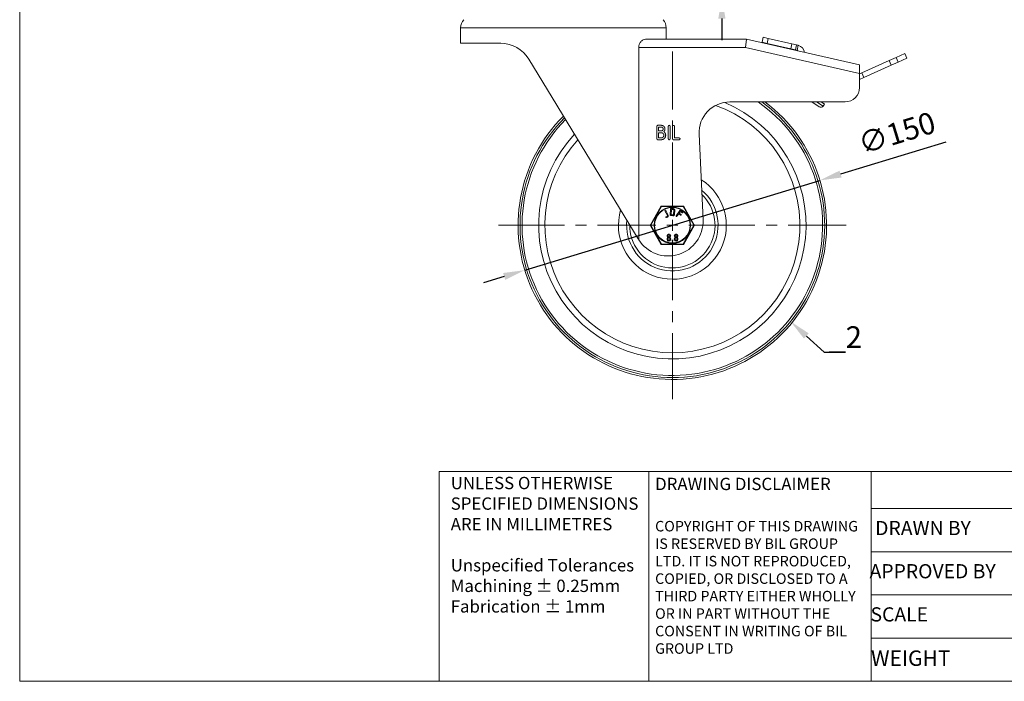
# Model space of a CAD drawing. Units: millimetres. Extents: x 10 to 287, y 10 to 200.
# Drawn here: x 10 to 170, y 10 to 117 of the extents above; entities that cross this region are included whole.
import ezdxf
from ezdxf import colors
from ezdxf.entities.mleader import LeaderData, LeaderLine
from ezdxf.math import Vec2, Vec3

# ---------------------------------------------------------------- set-up
doc = ezdxf.new("R2010")
doc.units = ezdxf.units.MM
doc.header["$LTSCALE"] = 0.75
doc.linetypes.add('CENTER2', pattern=[28.575, 19.05, -3.175, 3.175, -3.175])
for name, color, linetype, lineweight in [('FD_Dimensions', 7, 'Continuous', 13), ('Leaders', 7, 'Continuous', 13), ('Smart Centers', 7, 'CENTER2', 13), ('TITLEBLOCK', 7, 'Continuous', 18), ('Visible', 7, 'Continuous', 13), ('Visible Narrow', 7, 'Continuous', 13)]:
    doc.layers.add(name, color=color, linetype=linetype, lineweight=lineweight)
doc.styles.add('FusionTitle', font='arial.ttf')
doc.styles.get("Standard").update_dxf_attribs({"font": 'arial.ttf'})
doc.dimstyles.new('Dim-ISO-25', dxfattribs={"dimtxt": 3.5, "dimasz": 3.5, "dimexe": 2.1, "dimexo": 3, "dimgap": 1.4, "dimtad": 1, "dimdec": 4, "dimdsep": 46, "dimtxsty": 'Standard', "dimcen": 0, "dimadec": 4, "dimazin": 2, "dimtp": 0.1, "dimtm": 0.1, "dimtfac": 1, "dimtdec": 4, "dimtmove": 0, "dimatfit": 3, "dimfxl": 1, "dimarcsym": 0})

# ---------------------------------------------------------------- blocks, each defined once
blk = doc.blocks.new('BIL C&W DRAWING SHEET')
at = {"layer": 'TITLEBLOCK', "lineweight": 13}
for p, q in [((-209, 34), (-175, 34)), ((-175, 34), (-175, 0)), ((-175, 34), (-139, 34)), ((-77, 28), (-139, 28)), ((-77, 21), (-139, 21)), ((-77, 14), (-139, 14)), ((-77, 7), (-139, 7)), ((-139, 0), (-116, 0)), ((-209, 0), (-175, 0))]:
    blk.add_line(p, q, dxfattribs=at)
for points in [[(-277, 190), (0, 190), (0, 0), (-277, 0)], [(0, 0), (-209, 0), (-209, 34), (0, 34)], [(-209, 0), (-209, 0), (-209, 34), (-209, 34)], [(-209, 34), (-209, 34), (-209, 0), (-209, 0)], [(-175, 0), (-139, 0), (-139, 34), (-175, 34)], [(-139, 0), (-77, 0), (-77, 34), (-139, 34)], [(-77, 0), (-139, 0), (-139, 34), (-77, 34)], [(-77, 0), (-139, 0), (-139, 0), (-77, 0)]]:
    blk.add_lwpolyline(points, close=True, dxfattribs=at)
at = {"layer": 'TITLEBLOCK', "lineweight": 35, "attachment_point": 1, "style": 'FusionTitle'}
for s, width, heights, insert, char_height in [('UNLESS OTHERWISE SPECIFIED DIMENSIONS ARE IN MILLIMETRES\\P\\PUnspecified Tolerances\\PMachining %%P 0.25mm\\PFabrication %%P 1mm', 31, [34], (-207.13, 33.15), 2), ('DRAWING DISCLAIMER', 35, [0], (-174, 33), 2), ('COPYRIGHT OF THIS DRAWING IS RESERVED BY BIL GROUP LTD. IT IS NOT REPRODUCED, COPIED, OR DISCLOSED TO A THIRD PARTY EITHER WHOLLY OR IN PART WITHOUT THE CONSENT IN WRITING OF BIL GROUP LTD', 33, [0], (-174, 26), 1.7), ('{\\f8514oem|b0|i0|c0|p0; \\H1.04545x;DRAWN BY}', 23, [0], (-139, 26), 2.2), (' {\\f8514oem|b0|i0|c0|p0;\\H0.92x;APPROVED BY}', 26, [4.81], (-140, 19), 2.5), (' {\\f8514oem|b0|i0|c0|p0;\\H0.76667x;SCALE}', 23, [0], (-140, 12), 3), ('{\\f8514oem|b0|i0|c0|p0;WEIGHT}', 23, [0], (-139, 5), 2.5)]:
    blk.add_mtext_dynamic_manual_height_columns(s, width=width, gutter_width=17.5, heights=heights, dxfattribs=dict(at, insert=insert, char_height=char_height))
blk = doc.blocks.new('*U6')
at = {"layer": 'Smart Centers', "color": 0, "ltscale": 0.75, "transparency": 16777216}
for p, q in [((0, 2.68), (0, 28.19)), ((-28.19, 0), (-2.68, 0)), ((2.68, 0), (28.19, 0)), ((0, -28.19), (0, -2.68))]:
    blk.add_line(p, q, dxfattribs=at)
at = {"layer": 'Smart Centers', "color": 0, "linetype": 'Continuous', "ltscale": 0.75, "transparency": 16777216}
for p, q in [((-0.89, 0), (0.89, 0)), ((0, -0.89), (0, 0.89))]:
    blk.add_line(p, q, dxfattribs=at)
blk = doc.blocks.new('*D27')
at = {"layer": 'Defpoints', "color": 0, "transparency": 16777216}
for p in [(139.71, 91.22), (91.88, 76.66)]:
    blk.add_point(p, dxfattribs=at)
at = {"layer": 'FD_Dimensions', "color": 0, "lineweight": -2, "transparency": 16777216}
for p, q in [((160.12, 97.43), (143.06, 92.23)), ((91.88, 76.66), (139.71, 91.22)), ((88.53, 75.64), (85.18, 74.62))]:
    blk.add_line(p, q, dxfattribs=at)
at = {"layer": 'FD_Dimensions', "color": 0, "transparency": 16777216}
for points in [[(142.89, 92.79), (143.23, 91.68), (139.71, 91.22)], [(88.36, 76.2), (88.7, 75.08), (91.88, 76.66)]]:
    blk.add_solid(points, dxfattribs=at)
at = {"layer": 'FD_Dimensions', "color": 0, "transparency": 16777216, "insert": (152.31, 98.48), "char_height": 3.5, "attachment_point": 5, "rotation": 16.926}
blk.add_mtext('∅150', dxfattribs=at)
blk = doc.blocks.new('*D28')
at = {"layer": 'Defpoints', "color": 0, "transparency": 16777216}
for p in [(120.63, 122.27), (123.82, 122.27), (120.63, 120.94)]:
    blk.add_point(p, dxfattribs=at)
at = {"layer": 'FD_Dimensions', "color": 0, "lineweight": -2, "transparency": 16777216}
for p, q in [((123.82, 125.77), (123.82, 134.49)), ((123.63, 122.27), (125.92, 122.27)), ((123.82, 120.94), (123.82, 122.27)), ((123.63, 120.94), (125.92, 120.94)), ((123.82, 117.44), (123.82, 113.94))]:
    blk.add_line(p, q, dxfattribs=at)
at = {"layer": 'FD_Dimensions', "color": 0, "transparency": 16777216}
for points in [[(123.24, 125.77), (124.41, 125.77), (123.82, 122.27)], [(123.24, 117.44), (124.41, 117.44), (123.82, 120.94)]]:
    blk.add_solid(points, dxfattribs=at)
at = {"layer": 'FD_Dimensions', "color": 0, "transparency": 16777216, "insert": (120.67, 131.88), "char_height": 3.5, "attachment_point": 5, "rotation": 90}
blk.add_mtext('4', dxfattribs=at)

msp = doc.modelspace()

# ---------------------------------------------------------------- linework, layer by layer
at = {"layer": 'Visible', "extrusion": (0, 1, 0)}
for p, q in [((81.46265, 115.937583), (81.46265, 113.437583)), ((114.795984, 115.937583), (114.795984, 114.10425)), ((87.965873, 113.437583), (81.46265, 113.437583)), ((127.795984, 114.10425), (111.46265, 114.10425)), ((127.795984, 114.10425), (127.646376, 112.770917)), ((146.129317, 109.937583), (127.795984, 114.10425)), ((130.526943, 114.423083), (130.342258, 113.610472)), ((131.154869, 113.425788), (130.342258, 113.610472)), ((130.526943, 114.423083), (131.339553, 114.238398)), ((135.002653, 112.551291), (131.154869, 113.425788)), ((131.339553, 114.238398), (135.187337, 113.363902)), ((135.187337, 113.363902), (135.921538, 113.197038)), ((110.349519, 81.598437), (110.349519, 112.770917)), ((135.736853, 112.384428), (135.002653, 112.551291)), ((135.736853, 112.384428), (135.818885, 112.365784)), ((136.082817, 113.160384), (135.921538, 113.197038)), ((152.081695, 111.166004), (153.453958, 111.783642)), ((153.453958, 111.783642), (153.795984, 111.023732)), ((110.268245, 81.731731), (92.521191, 110.877969)), ((146.50085, 108.654137), (150.93289, 110.648942)), ((150.93289, 110.648942), (152.081695, 111.166004)), ((152.423721, 110.406094), (151.274916, 109.889032)), ((153.795984, 111.023732), (152.423721, 110.406094)), ((146.129317, 109.937583), (146.129317, 108.570248)), ((146.129317, 108.486915), (146.50085, 108.654137)), ((146.129317, 108.570248), (146.129317, 106.270917)), ((151.274916, 109.889032), (146.842875, 107.894227)), ((146.842875, 107.894227), (146.129317, 107.573064)), ((143.795984, 103.937583), (125.115816, 103.937583)), ((138.391814, 103.937583), (139.60574, 103.159017)), ((140.460616, 103.600732), (139.935404, 103.937583)), ((140.460616, 103.600732), (140.235671, 103.250003)), ((113.286664, 97.95368), (113.286664, 99.999404)), ((113.431628, 100.143209), (113.999892, 100.143209)), ((113.999892, 99.855635), (113.576555, 99.855635)), ((113.576555, 99.855635), (113.576555, 99.233978)), ((113.576555, 99.233978), (113.999892, 99.233978)), ((115.143593, 97.95368), (115.143593, 99.999404)), ((115.433485, 99.999404), (115.433485, 97.95368)), ((115.841391, 97.95368), (115.841391, 99.999404)), ((116.131283, 99.999404), (116.131283, 98.097449)), ((113.999892, 97.809875), (113.431628, 97.809875)), ((113.999892, 98.946405), (113.576555, 98.946405)), ((113.576555, 98.946405), (113.576555, 98.097449)), ((113.576555, 98.097449), (113.999892, 98.097449)), ((116.89555, 97.809875), (115.986355, 97.809875)), ((116.131283, 98.097449), (116.926846, 98.097449)), ((116.926846, 98.097449), (116.911198, 98.08238)), ((120.121287, 98.703735), (120.772316, 84.799033)), ((113.943652, 86.979252), (112.235657, 84.020916)), ((114.984895, 85.520157), (114.60094, 86.281183)), ((114.730349, 86.346472), (115.114303, 85.585447)), ((115.427512, 85.572781), (115.490108, 86.593726)), ((115.566855, 86.661058), (115.963891, 86.636715)), ((115.630383, 86.513106), (115.576585, 85.63566)), ((115.955091, 86.493197), (115.630383, 86.513106)), ((116.005143, 85.70815), (116.046875, 86.388786)), ((116.191549, 86.379916), (116.149818, 85.69928)), ((116.40982, 85.482544), (117.012224, 86.309197)), ((117.113149, 86.32462), (117.480544, 86.056889)), ((119.356311, 84.020916), (117.648315, 86.979251)), ((114.789595, 85.311208), (114.941804, 85.388)), ((115.006571, 85.259627), (114.854363, 85.182834)), ((115.892494, 85.472235), (115.495458, 85.496578)), ((115.576585, 85.63566), (115.901293, 85.615752)), ((116.81929, 85.798328), (116.526962, 85.397179)), ((117.128121, 85.573274), (116.81929, 85.798328)), ((117.087031, 86.165738), (116.903971, 85.914533)), ((116.903971, 85.914533), (117.225449, 85.680264)), ((117.395862, 85.940684), (117.087031, 86.165738)), ((117.225449, 85.680264), (117.214689, 85.678783)), ((112.235656, 83.854251), (113.943652, 80.895916)), ((117.648315, 80.895915), (119.356311, 83.85425)), ((114.935022, 81.646249), (114.935022, 81.759898)), ((115.02145, 81.970716), (115.039884, 81.987096)), ((115.079968, 81.646249), (115.079968, 81.759899)), ((115.389637, 81.759898), (115.389637, 81.646249)), ((115.44792, 82.003461), (115.429489, 81.987091)), ((115.534583, 81.759898), (115.534583, 81.646249)), ((115.747574, 81.41895), (115.747574, 81.475766)), ((115.892519, 81.475766), (115.892519, 81.41895)), ((116.096472, 81.646249), (116.096472, 81.759898)), ((116.1829, 81.970716), (116.201335, 81.987096)), ((116.241418, 81.646249), (116.241418, 81.759899)), ((116.551088, 81.759898), (116.551088, 81.646249)), ((116.60937, 82.003461), (116.59094, 81.987091)), ((116.696034, 81.759898), (116.696034, 81.646249))]:
    msp.add_line(p, q, dxfattribs=at)
at = {"layer": 'Visible', "extrusion": (1.22465e-16, 0, -1)}
for centre, radius, start, end in [((-83.46265, 115.937583), 2, 0, 41.8103149), ((-112.795984, 115.937583), 2, 138.1896851, 180), ((-87.965873, 108.10425), 5.333333, 90, 148.66289493), ((-135.652669, 111.634434), 0.75, 102.80426607, 119.62596839), ((-135.750385, 111.697685), 1.5, 102.80426607, 107.99767446), ((-135.750385, 111.697685), 1.5, 107.99767446, 169.89714532), ((-143.795984, 106.270917), 2.333333, 180, 270), ((-115.795984, 83.937583), 25, 126.86989765, 45.08643979), ((-115.795984, 83.937583), 21.666667, 113.08560282, 42.94762888), ((-115.795984, 83.937583), 6.916667, 133.74721692, 0.61751747), ((-114.087989, 86.895917), 0.166667, 30.00064322, 89.9975543), ((-117.503978, 86.895917), 0.166667, 90.00079186, 149.99987652), ((-112.379994, 83.937583), 0.166667, 330.00019177, 29.99988741), ((-119.211973, 83.937583), 0.166667, 150.00010239, 209.99990608), ((-115.234685, 82.214232), 0.299823, 315.32319846, 224.66706771), ((-115.230111, 81.762047), 0.295097, 359.58285211, 45.00103501), ((-115.234802, 81.646558), 0.299781, 180.05906836, 359.94093164), ((-115.234802, 81.64555), 0.154836, 179.7414542, 0.25862357), ((-115.234802, 81.760488), 0.154836, 359.78184413, 180.21822149), ((-115.237702, 81.761077), 0.296883, 135.06913647, 180.22753689), ((-116.396135, 82.214232), 0.299823, 315.32319846, 224.66706771), ((-116.391561, 81.762047), 0.295097, 359.58285211, 45.00103501), ((-116.396253, 81.646558), 0.299781, 180.05906836, 359.94093164), ((-116.396253, 81.64555), 0.154836, 179.7414542, 0.25862357), ((-116.396253, 81.760488), 0.154836, 359.78184413, 180.21822149), ((-116.399153, 81.761077), 0.296883, 135.06913647, 180.22753689), ((-114.087989, 80.97925), 0.166667, 270.00083608, 329.99987921), ((-117.503978, 80.97925), 0.166667, 210.00069689, 269.99958361)]:
    msp.add_arc(centre, radius, start, end, dxfattribs=at)
at = {"layer": 'Visible'}
for centre, radius, start, end in [((135.652669, 111.634434), 0.75, 50.01725166, 60.37403161), ((125.115816, 98.937583), 5, 90, 182.68067706), ((115.129317, 84.60425), 5.64636, 212.16405517, 1.97692536), ((113.378069, 80.13314), 2.489735, 48.12816037, 48.69426645), ((116.939835, 83.668833), 2.260399, 228.07348859, 228.6971305), ((114.53952, 80.13314), 2.489735, 48.12816037, 48.69426645), ((118.101286, 83.668833), 2.260399, 228.07348859, 228.6971305)]:
    msp.add_arc(centre, radius, start, end, dxfattribs=at)
at = {"layer": 'Visible', "extrusion": (1.22465e-16, 0, -1)}
msp.add_ellipse((139.830684, 103.509746), major_axis=(-0.404987, 0.259744), ratio=0.8660254038, start_param=3.1415926536, end_param=4.7123889804, dxfattribs=at)
at = {"layer": 'Visible'}
for points, degree, knots in [([(110.349519, 112.770917), (110.349519, 112.938138), (110.380687, 113.111003), (110.493529, 113.42029), (110.574542, 113.557087), (110.77022, 113.804341), (110.90536, 113.917995), (111.185898, 114.068063), (111.331227, 114.10425), (111.46265, 114.10425)], 3, [0, 0, 0, 0, 0.15049933864, 0.15049933864, 0.30099867727, 0.30099867727, 0.49813362877, 0.49813362877, 0.69526858026, 0.69526858026, 0.69526858026, 0.69526858026]), ([(113.999892, 100.143209), (114.123738, 100.143209), (114.343575, 100.048957), (114.505527, 99.887004), (114.599453, 99.667892), (114.599453, 99.401581), (114.479556, 99.161822), (114.388057, 99.106618)], 2, [0, 0, 0, 1, 2, 3, 4, 5.1636256622, 6.3272513243, 6.3272513243, 6.3272513243]), ([(113.999892, 99.233978), (114.064115, 99.233978), (114.176116, 99.282843), (114.259828, 99.366554), (114.309525, 99.480475), (114.309525, 99.608668), (114.259791, 99.722589), (114.176153, 99.806227), (114.063029, 99.855635), (113.999892, 99.855635)], 2, [0, 0, 0, 1, 2, 3, 4, 4.9926801802, 5.9853603604, 6.9780405405, 7.9707207207, 7.9707207207, 7.9707207207]), ([(114.388057, 99.106618), (114.528094, 99.033774), (114.713084, 98.713491), (114.713084, 98.375568), (114.601011, 98.115597), (114.407255, 97.92184), (114.147609, 97.809875), (113.999892, 97.809875)], 2, [0, 0, 0, 1, 2, 2.764183056, 3.528366112, 4.2925491679, 5.0567322239, 5.0567322239, 5.0567322239]), ([(115.841391, 99.999404), (115.841391, 100.059534), (115.925066, 100.143209), (116.047173, 100.143209), (116.131283, 100.059063), (116.131283, 99.999404)], 2, [0, 0, 0, 1, 2, 2.9923167849, 3.9846335697, 3.9846335697, 3.9846335697]), ([(113.999892, 98.097449), (114.086791, 98.097449), (114.239796, 98.164534), (114.355311, 98.280048), (114.423193, 98.434865), (114.423193, 98.608481), (114.355311, 98.763334), (114.23976, 98.878885), (114.085704, 98.946405), (113.999892, 98.946405)], 2, [0, 0, 0, 1, 2, 3, 4, 4.9937603993, 5.9875207987, 6.981281198, 7.9750415973, 7.9750415973, 7.9750415973]), ([(115.433485, 97.95368), (115.433485, 97.89355), (115.349847, 97.809875), (115.226797, 97.809875), (115.143593, 97.893079), (115.143593, 97.95368)], 2, [0, 0, 0, 1, 2, 3.0076832151, 4.0153664303, 4.0153664303, 4.0153664303]), ([(116.911198, 98.08238), (116.956368, 98.097449), (117.040513, 98.013303), (117.040513, 97.89355), (116.956839, 97.809875), (116.89555, 97.809875)], 2, [0, 0, 0, 1, 2, 3.0085054678, 4.0170109356, 4.0170109356, 4.0170109356]), ([(117.50398, 87.062583), (117.317829, 87.062583), (117.129941, 87.062583), (116.723661, 87.062583), (116.504322, 87.062583), (116.130807, 87.062583), (115.977224, 87.062583), (115.670318, 87.062583), (115.516573, 87.062583), (115.117932, 87.062583), (114.873793, 87.062583), (114.450117, 87.062583), (114.268231, 87.062583), (114.087985, 87.062583)], 3, [0.001350557934, 0.001350557934, 0.001350557934, 0.001350557934, 0.003093960914, 0.003093960914, 0.005081134732, 0.005081134732, 0.006462081377, 0.006462081377, 0.007843028022, 0.007843028022, 0.010052542654, 0.010052542654, 0.011739827267, 0.011739827267, 0.011739827267, 0.011739827267]), ([(115.955091, 86.493197), (115.973982, 86.492039), (116.009644, 86.474973), (116.035335, 86.445926), (116.048053, 86.408003), (116.046875, 86.388786)], 2, [-4.0481283422, -4.0481283422, -4.0481283422, -3.0240641711, -2, -1, 0, 0, 0]), ([(114.789595, 85.311208), (114.762236, 85.297404), (114.743728, 85.241206), (114.770911, 85.187328), (114.826793, 85.168925), (114.854363, 85.182834)], 2, [-3.9832635983, -3.9832635983, -3.9832635983, -2.9916317992, -2, -1, 0, 0, 0]), ([(114.984895, 85.520157), (115.003602, 85.48308), (114.98483, 85.426079), (114.959235, 85.396795), (114.941804, 85.388)], 2, [-4.0587467363, -4.0587467363, -4.0587467363, -2, -1, 0, 0, 0]), ([(116.005143, 85.70815), (116.002602, 85.666699), (115.957649, 85.62694), (115.920781, 85.614557), (115.901293, 85.615752)], 2, [-4.0587467363, -4.0587467363, -4.0587467363, -2, -1, 0, 0, 0]), ([(116.40982, 85.482544), (116.391975, 85.458056), (116.401096, 85.399933), (116.450819, 85.363699), (116.509256, 85.372882), (116.526962, 85.397179)], 2, [-4.0153664303, -4.0153664303, -4.0153664303, -3.0076832151, -2, -1, 0, 0, 0]), ([(117.128121, 85.573274), (117.152887, 85.555227), (117.211339, 85.564399), (117.246603, 85.61279), (117.237379, 85.67157), (117.214689, 85.678783)], 2, [-4.014571949, -4.014571949, -4.014571949, -3.0072859745, -2, -1, 0, 0, 0]), ([(117.395862, 85.940684), (117.420628, 85.922636), (117.479069, 85.931794), (117.514344, 85.980199), (117.50512, 86.03898), (117.480544, 86.056889)], 2, [-4.0157862781, -4.0157862781, -4.0157862781, -3.007893139, -2, -1, 0, 0, 0]), ([(115.079968, 82.214514), (115.079968, 82.246969), (115.104581, 82.303387), (115.146419, 82.345224), (115.202999, 82.369928), (115.266371, 82.369928), (115.322951, 82.345224), (115.36477, 82.303405), (115.389637, 82.246444), (115.389637, 82.21354), (115.389626, 82.21257)], 2, [-15.8772711261, -15.8772711261, -15.8772711261, -14.8850221523, -13.8927731786, -12.9005242048, -11.908275231, -10.923372064, -9.938468897, -8.95356573, -7.968662563, -7.9386355631, -7.9386355631, -7.9386355631]), ([(115.389626, 82.21257), (115.389261, 82.181486), (115.364788, 82.125387), (115.322933, 82.083532), (115.266914, 82.059099), (115.202437, 82.059099), (115.146419, 82.08355), (115.104599, 82.125369), (115.079968, 82.181786), (115.079968, 82.214514)], 2, [-7.9386355631, -7.9386355631, -7.9386355631, -6.9764969222, -5.9843312815, -4.9921656407, -4, -3, -2, -1, 0, 0, 0]), ([(115.747574, 81.475766), (115.747574, 81.505831), (115.789411, 81.547669), (115.850465, 81.547669), (115.892519, 81.505596), (115.892519, 81.475766)], 2, [0, 0, 0, 1, 2, 2.9923167849, 3.9846335697, 3.9846335697, 3.9846335697]), ([(115.892519, 81.41895), (115.892519, 81.388885), (115.8507, 81.347048), (115.789175, 81.347048), (115.747574, 81.38865), (115.747574, 81.41895)], 2, [0, 0, 0, 1, 2, 3.0076832151, 4.0153664303, 4.0153664303, 4.0153664303]), ([(116.241418, 82.214514), (116.241418, 82.246969), (116.266032, 82.303387), (116.307869, 82.345224), (116.364449, 82.369928), (116.427821, 82.369928), (116.484401, 82.345224), (116.526221, 82.303405), (116.551088, 82.246444), (116.551088, 82.21354), (116.551076, 82.21257)], 2, [-15.8772711261, -15.8772711261, -15.8772711261, -14.8850221523, -13.8927731786, -12.9005242048, -11.908275231, -10.923372064, -9.938468897, -8.95356573, -7.968662563, -7.9386355631, -7.9386355631, -7.9386355631]), ([(116.551076, 82.21257), (116.550712, 82.181486), (116.526239, 82.125387), (116.484383, 82.083532), (116.428365, 82.059099), (116.363888, 82.059099), (116.307869, 82.08355), (116.26605, 82.125369), (116.241418, 82.181786), (116.241418, 82.214514)], 2, [-7.9386355631, -7.9386355631, -7.9386355631, -6.9764969222, -5.9843312815, -4.9921656407, -4, -3, -2, -1, 0, 0, 0]), ([(114.087987, 80.812583), (114.270374, 80.812583), (114.454435, 80.812583), (114.858352, 80.812583), (115.079335, 80.812583), (115.456859, 80.812583), (115.612795, 80.812583), (115.924395, 80.812583), (116.080497, 80.812583), (116.485196, 80.812583), (116.732972, 80.812583), (117.153919, 80.812583), (117.329711, 80.812583), (117.503979, 80.812583)], 3, [0.00135056149, 0.00135056149, 0.00135056149, 0.00135056149, 0.003058685981, 0.003058685981, 0.005061210734, 0.005061210734, 0.006463277446, 0.006463277446, 0.007865344158, 0.007865344158, 0.010108650897, 0.010108650897, 0.011739875781, 0.011739875781, 0.011739875781, 0.011739875781])]:
    msp.add_open_spline(points, degree=degree, knots=knots, dxfattribs=at)
for points, degree in [([(113.286664, 99.999404), (113.286664, 100.059534), (113.370338, 100.143209), (113.431628, 100.143209)], 2), ([(115.143593, 99.999404), (115.143593, 100.059534), (115.227268, 100.143209), (115.288557, 100.143209)], 2), ([(115.288557, 100.143209), (115.349376, 100.143209), (115.433485, 100.059063), (115.433485, 99.999404)], 2), ([(113.431628, 97.809875), (113.369867, 97.809875), (113.286664, 97.893079), (113.286664, 97.95368)], 2), ([(115.986355, 97.809875), (115.924595, 97.809875), (115.841391, 97.893079), (115.841391, 97.95368)], 2), ([(114.633249, 86.378018), (114.605889, 86.364215), (114.587398, 86.308025), (114.60094, 86.281183)], 2), ([(114.730349, 86.346472), (114.716912, 86.373104), (114.660398, 86.391716), (114.633249, 86.378018)], 2), ([(115.566855, 86.661058), (115.536267, 86.662933), (115.491948, 86.623734), (115.490108, 86.593726)], 2), ([(116.191549, 86.379916), (116.194555, 86.428942), (116.161049, 86.520236), (116.100165, 86.589093), (116.013296, 86.633685), (115.963891, 86.636715)], 2), ([(117.113149, 86.32462), (117.088382, 86.342667), (117.029931, 86.333495), (117.012224, 86.309197)], 2), ([(115.006571, 85.259627), (115.051217, 85.282151), (115.113055, 85.357006), (115.141802, 85.444295), (115.136534, 85.541384), (115.114303, 85.585447)], 2), ([(115.427512, 85.572781), (115.425658, 85.542537), (115.464636, 85.498468), (115.495458, 85.496578)], 2), ([(115.892494, 85.472235), (115.942424, 85.469173), (116.03357, 85.502634), (116.10239, 85.56352), (116.146797, 85.650019), (116.149818, 85.69928)], 2), ([(110.268245, 81.731731), (110.294913, 81.686673), (110.322032, 81.642256), (110.349519, 81.598437)], 3)]:
    msp.add_open_spline(points, degree=degree, dxfattribs=at)
at = {"layer": 'Visible Narrow', "extrusion": (0, 1, 0)}
for p, q in [((114.795984, 115.937583), (81.46265, 115.937583)), ((131.154869, 113.425788), (131.339553, 114.238398)), ((135.187337, 113.363902), (135.002653, 112.551291)), ((110.349519, 112.770917), (127.646376, 112.770917)), ((127.646376, 112.770917), (146.129317, 108.570248)), ((135.736853, 112.384428), (135.921538, 113.197038)), ((136.023421, 112.286388), (136.213853, 113.124288)), ((150.93289, 110.648942), (151.274916, 109.889032)), ((152.423721, 110.406094), (152.081695, 111.166004)), ((146.842875, 107.894227), (146.50085, 108.654137)), ((140.235671, 103.250003), (139.163609, 103.937583))]:
    msp.add_line(p, q, dxfattribs=at)
at = {"layer": 'Visible Narrow'}
msp.add_circle((115.795984, 83.937583), 2.955378, dxfattribs=at)
at = {"layer": 'Visible Narrow', "extrusion": (1.22465e-16, 0, -1)}
msp.add_circle((-115.795984, 83.937583), 2.87195, dxfattribs=at)
for centre, radius, start, end in [((-115.795984, 83.937583), 24.690864, 125.90248356, 44.91314081), ((-115.795984, 83.937583), 24.358518, 124.80815006, 44.72177548), ((-115.795984, 83.937583), 20.666667, 109.85114298, 42.16602765), ((-115.795984, 83.937583), 8.743263, 122.28930886, 16.5023582), ((-115.795984, 83.937583), 7.413184, 129.8497563, 6.32393381), ((-232.549693, 16.52975), 137.857159, 29.27278989, 30.72724486), ((-115.795967, -49.096315), 136.07546, 89.26325799, 90.73675623), ((-0.356476, 17.288927), 136.339403, 149.26481403, 150.73545868), ((-231.339545, 150.648863), 136.460858, 329.26454168, 330.73387802), ((0.983501, 151.360524), 137.887034, 209.27302837, 210.72716856), ((-115.795954, 216.932205), 136.036185, 269.26302552, 270.73694918)]:
    msp.add_arc(centre, radius, start, end, dxfattribs=at)
at = {"layer": 'Visible Narrow', "extrusion": (1.22465e-16, 6.16298e-33, -1)}
for centre, ratio, start_param, end_param in [((114.087989, 86.895917), 0.2777378449, 0.0000404097, 1.122418441), ((117.503978, 80.97925), 0.2777378608, 3.1416364348, 4.2640110951)]:
    msp.add_ellipse(centre, major_axis=(-0.144338, 0.083333), ratio=ratio, start_param=start_param, end_param=end_param, dxfattribs=at)
at = {"layer": 'Visible Narrow', "extrusion": (1.22465e-16, -8.96831e-44, -1)}
msp.add_ellipse((114.087989, 86.895917), major_axis=(0, 0.166667), ratio=0.277737774, start_param=-1.1224184477, end_param=-0.0000780424, dxfattribs=at)
at = {"layer": 'Visible Narrow', "extrusion": (1.22465e-16, 0, -1)}
for centre, major_axis, ratio, start_param, end_param in [((117.503978, 86.895917), (0, 0.166667), 0.2777378085, 0.0000497542, 1.1224184502), ((117.503978, 86.895917), (0.144338, 0.083333), 0.277737854, -1.1224184469, -0.000007746), ((112.379994, 83.937583), (-0.144338, 0.083333), 0.2777378834, -1.1224184415, -0.0000070582), ((119.211973, 83.937583), (-0.144338, 0.083333), 0.2777378681, 2.0191742158, 3.1415867806), ((114.087989, 80.97925), (0, 0.166667), 0.2777378085, 3.1416451868, 4.2640111038), ((117.503978, 80.97925), (0, 0.166667), 0.277737774, 2.0191742038, 3.1415664873)]:
    msp.add_ellipse(centre, major_axis=major_axis, ratio=ratio, start_param=start_param, end_param=end_param, dxfattribs=at)
at = {"layer": 'Visible Narrow', "extrusion": (1.22465e-16, -6.16298e-33, -1)}
for centre, ratio, start_param, end_param in [((112.379994, 83.937583), 0.2777378439, 3.1416046789, 4.2640110935), ((114.087989, 80.97925), 0.2777378582, 2.0191742066, 3.1415850745)]:
    msp.add_ellipse(centre, major_axis=(0.144338, 0.083333), ratio=ratio, start_param=start_param, end_param=end_param, dxfattribs=at)
at = {"layer": 'Visible Narrow', "extrusion": (1.22465e-16, 1.2326e-32, -1)}
msp.add_ellipse((119.211973, 83.937583), major_axis=(0.144338, 0.083333), ratio=0.2777378698, start_param=0.0000064127, end_param=1.1224184413, dxfattribs=at)

# ---------------------------------------------------------------- block references
at = {"layer": 'Smart Centers', "ltscale": 0.75}
msp.add_blockref('*U6', (115.795984, 83.937583), dxfattribs=at)
at = {"layer": 'TITLEBLOCK'}
msp.add_blockref('BIL C&W DRAWING SHEET', (287, 10), dxfattribs=at)

# ---------------------------------------------------------------- dimensions: what is measured, and where the dimension line sits
at = {"layer": 'FD_Dimensions'}
dim = msp.add_linear_dim(base=(123.823113, 122.270917), p1=(120.629317, 120.937583), p2=(120.629317, 122.270917), angle=90, dimstyle='Dim-ISO-25', override={"dimlfac": 3, "dimclrd": 0, "dimclre": 0}, dxfattribs=at)
dim.commit()
dim.dimension.update_dxf_attribs({"geometry": '*D28', "text_midpoint": (120.673113, 131.881353)})
dim = msp.add_diameter_dim_2p(p1=(91.878942, 76.659182), p2=(139.713025, 91.215985), dimstyle='Dim-ISO-25', override={"dimlfac": 3}, dxfattribs=at)
dim.commit()
dim.dimension.update_dxf_attribs({"geometry": '*D27', "text_midpoint": (153.263938, 95.33978), "dimtype": 163})

# ---------------------------------------------------------------- leaders
at = {"layer": 'Leaders'}
ml = msp.add_multileader_mtext('Standard', dxfattribs=at)
ml.set_content('2', color=256)
ml.set_leader_properties()
ml.build(insert=Vec2(0, 0))
ml.multileader.update_dxf_attribs({"text_left_attachment_type": 5, "text_right_attachment_type": 5, "dogleg_length": 3.5, "arrow_head_size": 3.5})
ctx = ml.context
ctx.base_point, ctx.char_height, ctx.arrow_head_size, ctx.landing_gap_size, ctx.plane_origin = Vec3(143.887068, 63.348728), 3.5, 3.5, 0, Vec3(134.947485, 68.353658)
ctx.left_attachment, ctx.right_attachment = 5, 5
notes = []
notes.append((ctx, [(0, (1, 1, 0), (140.387068, 63.348728), (1, 0), 3.5, [(0, [(134.947485, 68.353658)], 0, [])])]))
ctx.mtext.insert, ctx.mtext.flow_direction = Vec3(143.887068, 67.563052), 5
for ctx, leaders in notes:
    for number, flags, end, landing, length, lines in leaders:
        leader = LeaderData()
        leader.index, (leader.has_last_leader_line, leader.has_dogleg_vector, leader.attachment_direction) = number, flags
        leader.last_leader_point, leader.dogleg_vector, leader.dogleg_length = Vec3(end), Vec3(landing), length
        for number, points, colour, breaks in lines:
            line = LeaderLine()
            line.index, line.vertices, line.color, line.breaks = number, Vec3.list(points), colors.encode_raw_color(colour), breaks
            leader.lines.append(line)
        ctx.leaders.append(leader)

doc.saveas('drawing.dxf')
